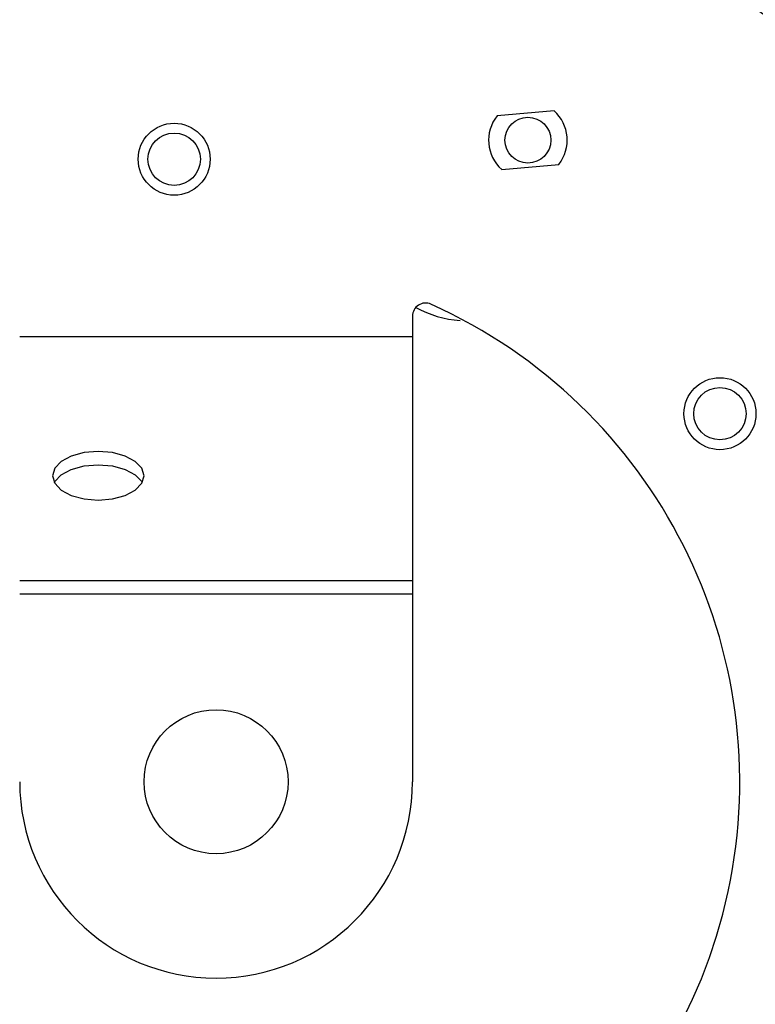
# Model space of a CAD drawing. Units: inches. Extents: x 81599 to 98352, y -72637 to -59112.
# Drawn here: x 84042 to 84755, y -63373 to -62418 of the extents above; entities that cross this region are included whole.
import ezdxf

# ---------------------------------------------------------------- set-up
doc = ezdxf.new("R2010")
doc.units = ezdxf.units.IN

# ---------------------------------------------------------------- blocks, each defined once
blk = doc.blocks.new('GAIKANZU_Q169_080820__2008_08_2')
at = {"color": 7, "linetype": 'Continuous'}
for p, q in [((169120.36681, -125012.45677), (169009.52198, -125022.15443)), ((169018.59838, -125125.89815), (169129.44321, -125116.20048)), ((168845.48201, -125410.69632), (168845.48201, -126314.09402)), ((168845.48201, -125450.49402), (168083.48201, -125450.49402)), ((168235.88201, -125673.143), (168208.41134, -125675.45437)), ((168263.36508, -125675.45651), (168235.88201, -125673.143)), ((168163.97014, -125692.60419), (168151.33686, -125705.77097)), ((168183.63787, -125682.15901), (168163.97014, -125692.60419)), ((168208.41134, -125675.45437), (168183.63787, -125682.15901)), ((168288.14975, -125682.16812), (168263.36508, -125675.45651)), ((168307.81133, -125692.61694), (168288.14975, -125682.16812)), ((168320.43145, -125705.77798), (168307.81133, -125692.61694)), ((168151.33686, -125705.77097), (168146.98201, -125720.37157)), ((168163.9527, -125718.43997), (168183.61427, -125707.99114)), ((168183.61427, -125707.99114), (168208.39894, -125701.27953)), ((168208.39894, -125701.27953), (168235.88201, -125698.96602)), ((168235.88201, -125698.96602), (168263.35268, -125701.27739)), ((168263.35268, -125701.27739), (168288.12616, -125707.98203)), ((168288.12616, -125707.98203), (168307.79388, -125718.42721)), ((168324.78201, -125720.37157), (168320.43145, -125705.77798)), ((168146.98201, -125720.37157), (168151.33257, -125734.96516)), ((168151.33257, -125731.601), (168163.9527, -125718.43997)), ((168307.79388, -125718.42721), (168320.42716, -125731.59399)), ((168320.42716, -125734.97217), (168324.78201, -125720.37157)), ((168150.83112, -125733.28308), (168151.33257, -125731.601)), ((168151.33257, -125734.96516), (168163.9527, -125748.12619)), ((168163.9527, -125748.12619), (168183.61427, -125758.57502)), ((168288.12616, -125758.58413), (168307.79388, -125748.13895)), ((168307.79388, -125748.13895), (168320.42716, -125734.97217)), ((168183.61427, -125758.57502), (168208.39894, -125765.28663)), ((168208.39894, -125765.28663), (168235.88201, -125767.60014)), ((168235.88201, -125767.60014), (168263.35268, -125765.28877)), ((168263.35268, -125765.28877), (168288.12616, -125758.58413)), ((168845.48201, -125924.13496), (168083.48201, -125924.13496)), ((168845.48201, -125949.95798), (168083.48201, -125949.95798))]:
    blk.add_line(p, q, dxfattribs=at)
for centre, radius in [((168383.18254, -125106.10634), 69.85), ((169069.48259, -125069.17746), 44.45), ((168383.18254, -125106.10634), 50.8), ((169442.11256, -125599.89351), 69.85), ((169442.11256, -125599.89351), 50.8), ((168464.48201, -126314.09402), 139.7)]:
    blk.add_circle(centre, radius, dxfattribs=at)
for centre, radius, start, end in [((168464.48201, -126314.09402), 2595.88, 92.88108064, 176.63353775), ((168464.48201, -126314.09402), 2595.88, 2.88108064, 86.63379241), ((168464.48201, -126314.09402), 1828.8, 14.87770621, 75.12229379), ((169069.48259, -125069.17746), 76.2, 141.89532618, -131.89532618), ((169069.48259, -125069.17746), 76.2, -38.10467382, 48.10467382), ((168870.88201, -125410.69632), 25.4, 65.72457859, 180), ((168464.48201, -126314.09402), 1016.00107, 114.22194892, 65.77769468), ((168954.03424, -125206.75831), 212.99652, -118.54497028, -94.35309503), ((168464.48201, -126314.09402), 381, 180, 0), ((168464.48201, -126314.09402), 2595.88, -177.11891936, -93.36620759), ((168464.48201, -126314.09402), 2595.88, -87.11891936, -3.36595293)]:
    blk.add_arc(centre, radius, start, end, dxfattribs=at)

msp = doc.modelspace()

# ---------------------------------------------------------------- block references
at = {"xscale": 0.5, "yscale": 0.5, "zscale": 0.5}
msp.add_blockref('GAIKANZU_Q169_080820__2008_08_2', (0, 0), dxfattribs=at)

doc.saveas('drawing.dxf')
